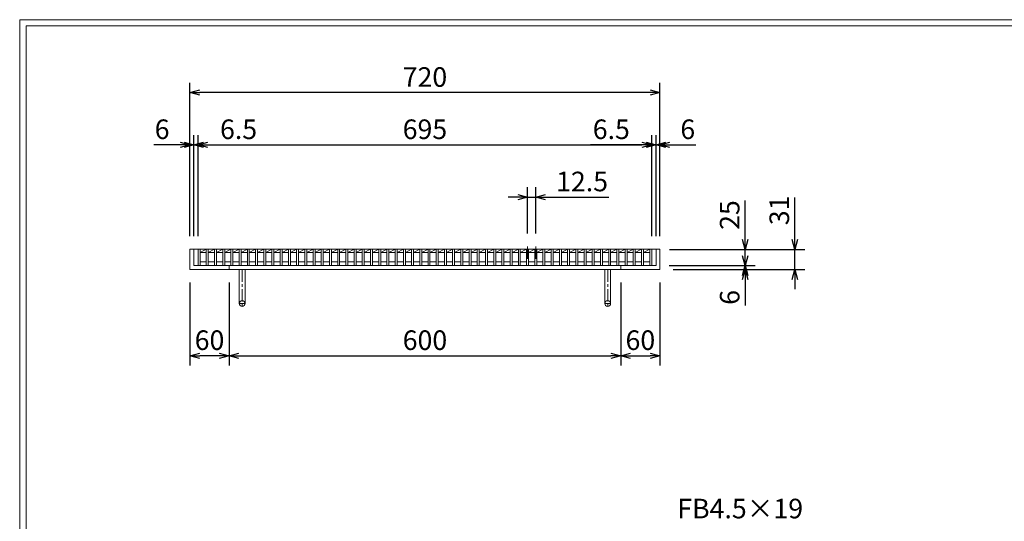
# Model space of a CAD drawing. Units: millimetres. Extents: x -180 to 2610, y -195 to 1778.
# Drawn here: x -180 to 1328, y 1010 to 1778 of the extents above; entities that cross this region are included whole.
import ezdxf

# ---------------------------------------------------------------- set-up
doc = ezdxf.new("R2010")
doc.units = ezdxf.units.MM
doc.linetypes.add('CENTER', pattern=[10, 6.25, -1.25, 1.25, -1.25])
doc.linetypes.add('HIDDEN', pattern=[9.525, 6.35, -3.175])
for name, color, linetype, lineweight in [('中心線', 1, 'HIDDEN', 13), ('受け枠', 3, 'Continuous', 9), ('寸法線', 2, 'Continuous', 9), ('本体', 7, 'Continuous', 13), ('枠寸法', 31, 'Continuous', 9)]:
    doc.layers.add(name, color=color, linetype=linetype, lineweight=lineweight)
doc.layers.add('外枠', color=7, linetype='Continuous')
doc.dimstyles.new('ISO-25', dxfattribs={"dimscale": 10, "dimtxt": 3, "dimasz": 1.5, "dimexe": 1.5, "dimexo": 2, "dimgap": 0.5, "dimtad": 1, "dimdsep": 46, "dimtxsty": 'Standard', "dimblk": 'OPEN30', "dimcen": 2.5, "dimadec": 0, "dimazin": 0, "dimtfac": 1, "dimtmove": 0, "dimatfit": 0, "dimldrblk": 'OPEN30', "dimfxl": 1, "dimarcsym": 0})

# ---------------------------------------------------------------- blocks, each defined once
blk = doc.blocks.new('_Open30')
at = {"color": 0, "linetype": 'ByBlock', "lineweight": -2}
for p, q in [((-1, 0.27), (0, 0)), ((0, 0), (-1, -0.27)), ((0, 0), (-1, 0))]:
    blk.add_line(p, q, dxfattribs=at)
blk = doc.blocks.new('*D2')
at = {"layer": 'Defpoints', "color": 0, "ltscale": 3}
for p in [(80.9, 1666.2), (80.9, 1426.2), (800.9, 1426.2)]:
    blk.add_point(p, dxfattribs=at)
at = {"layer": '枠寸法', "color": 0, "lineweight": -2, "ltscale": 3}
for p, q in [((80.9, 1446.2), (80.9, 1681.2)), ((800.9, 1446.2), (800.9, 1681.2)), ((785.9, 1666.2), (95.9, 1666.2))]:
    blk.add_line(p, q, dxfattribs=at)
at = {"layer": '枠寸法', "color": 0, "lineweight": -2, "ltscale": 3, "xscale": 15, "yscale": 15, "zscale": 15, "rotation": 180}
blk.add_blockref('_Open30', (80.9, 1666.2), dxfattribs=at)
at = {"layer": '枠寸法', "color": 0, "lineweight": -2, "ltscale": 3, "xscale": 15, "yscale": 15, "zscale": 15}
blk.add_blockref('_Open30', (800.9, 1666.2), dxfattribs=at)
at = {"layer": '枠寸法', "color": 0, "ltscale": 3, "insert": (440.9, 1686.2), "char_height": 30, "attachment_point": 5}
blk.add_mtext('720', dxfattribs=at)
blk = doc.blocks.new('*D3')
at = {"layer": 'Defpoints', "color": 0, "ltscale": 3}
for p in [(80.9, 1395.2), (140.9, 1395.2), (80.9, 1263.2)]:
    blk.add_point(p, dxfattribs=at)
at = {"layer": '枠寸法', "color": 0, "lineweight": -2, "ltscale": 3}
for p, q in [((80.9, 1375.2), (80.9, 1248.2)), ((140.9, 1375.2), (140.9, 1248.2)), ((125.9, 1263.2), (95.9, 1263.2))]:
    blk.add_line(p, q, dxfattribs=at)
at = {"layer": '枠寸法', "color": 0, "lineweight": -2, "ltscale": 3, "xscale": 15, "yscale": 15, "zscale": 15, "rotation": 180}
blk.add_blockref('_Open30', (80.9, 1263.2), dxfattribs=at)
at = {"layer": '枠寸法', "color": 0, "lineweight": -2, "ltscale": 3, "xscale": 15, "yscale": 15, "zscale": 15}
blk.add_blockref('_Open30', (140.9, 1263.2), dxfattribs=at)
at = {"layer": '枠寸法', "color": 0, "ltscale": 3, "insert": (110.9, 1283.2), "char_height": 30, "attachment_point": 5}
blk.add_mtext('60', dxfattribs=at)
blk = doc.blocks.new('*D4')
at = {"layer": 'Defpoints', "color": 0, "ltscale": 3}
for p in [(140.9, 1395.2), (740.9, 1395.2), (740.9, 1263.2)]:
    blk.add_point(p, dxfattribs=at)
at = {"layer": '枠寸法', "color": 0, "lineweight": -2, "ltscale": 3}
for p, q in [((140.9, 1375.2), (140.9, 1248.2)), ((740.9, 1375.2), (740.9, 1248.2)), ((155.9, 1263.2), (725.9, 1263.2))]:
    blk.add_line(p, q, dxfattribs=at)
at = {"layer": '枠寸法', "color": 0, "lineweight": -2, "ltscale": 3, "xscale": 15, "yscale": 15, "zscale": 15, "rotation": 180}
blk.add_blockref('_Open30', (140.9, 1263.2), dxfattribs=at)
at = {"layer": '枠寸法', "color": 0, "lineweight": -2, "ltscale": 3, "xscale": 15, "yscale": 15, "zscale": 15}
blk.add_blockref('_Open30', (740.9, 1263.2), dxfattribs=at)
at = {"layer": '枠寸法', "color": 0, "ltscale": 3, "insert": (440.9, 1283.2), "char_height": 30, "attachment_point": 5}
blk.add_mtext('600', dxfattribs=at)
blk = doc.blocks.new('*D5')
at = {"layer": 'Defpoints', "color": 0, "ltscale": 3}
for p in [(740.9, 1395.2), (800.9, 1395.2), (800.9, 1263.2)]:
    blk.add_point(p, dxfattribs=at)
at = {"layer": '枠寸法', "color": 0, "lineweight": -2, "ltscale": 3}
for p, q in [((740.9, 1375.2), (740.9, 1248.2)), ((800.9, 1375.2), (800.9, 1248.2)), ((755.9, 1263.2), (785.9, 1263.2))]:
    blk.add_line(p, q, dxfattribs=at)
at = {"layer": '枠寸法', "color": 0, "lineweight": -2, "ltscale": 3, "xscale": 15, "yscale": 15, "zscale": 15, "rotation": 180}
blk.add_blockref('_Open30', (740.9, 1263.2), dxfattribs=at)
at = {"layer": '枠寸法', "color": 0, "lineweight": -2, "ltscale": 3, "xscale": 15, "yscale": 15, "zscale": 15}
blk.add_blockref('_Open30', (800.9, 1263.2), dxfattribs=at)
at = {"layer": '枠寸法', "color": 0, "ltscale": 3, "insert": (770.9, 1283.2), "char_height": 30, "attachment_point": 5}
blk.add_mtext('60', dxfattribs=at)
blk = doc.blocks.new('*D6')
at = {"layer": 'Defpoints', "color": 0, "ltscale": 3}
for p in [(800.9, 1586.2), (794.9, 1426.2), (800.9, 1426.2)]:
    blk.add_point(p, dxfattribs=at)
at = {"layer": '枠寸法', "color": 0, "lineweight": -2, "ltscale": 3}
for p, q in [((794.9, 1446.2), (794.9, 1601.2)), ((800.9, 1446.2), (800.9, 1601.2)), ((779.9, 1586.2), (764.9, 1586.2)), ((794.9, 1586.2), (800.9, 1586.2)), ((815.9, 1586.2), (856.1, 1586.2))]:
    blk.add_line(p, q, dxfattribs=at)
at = {"layer": '枠寸法', "color": 0, "lineweight": -2, "ltscale": 3, "xscale": 15, "yscale": 15, "zscale": 15}
blk.add_blockref('_Open30', (794.9, 1586.2), dxfattribs=at)
at = {"layer": '枠寸法', "color": 0, "lineweight": -2, "ltscale": 3, "xscale": 15, "yscale": 15, "zscale": 15, "rotation": 180}
blk.add_blockref('_Open30', (800.9, 1586.2), dxfattribs=at)
at = {"layer": '枠寸法', "color": 0, "ltscale": 3, "insert": (843.5, 1606.2), "char_height": 30, "attachment_point": 5}
blk.add_mtext('6', dxfattribs=at)
blk = doc.blocks.new('*D7')
at = {"layer": 'Defpoints', "color": 0, "ltscale": 3}
for p in [(80.9, 1586.2), (80.9, 1426.2), (86.9, 1426.2)]:
    blk.add_point(p, dxfattribs=at)
at = {"layer": '枠寸法', "color": 0, "lineweight": -2, "ltscale": 3}
for p, q in [((80.9, 1446.2), (80.9, 1601.2)), ((86.9, 1446.2), (86.9, 1601.2)), ((65.9, 1586.2), (25.7, 1586.2)), ((86.9, 1586.2), (80.9, 1586.2)), ((101.9, 1586.2), (116.9, 1586.2))]:
    blk.add_line(p, q, dxfattribs=at)
at = {"layer": '枠寸法', "color": 0, "lineweight": -2, "ltscale": 3, "xscale": 15, "yscale": 15, "zscale": 15}
blk.add_blockref('_Open30', (80.9, 1586.2), dxfattribs=at)
at = {"layer": '枠寸法', "color": 0, "lineweight": -2, "ltscale": 3, "xscale": 15, "yscale": 15, "zscale": 15, "rotation": 180}
blk.add_blockref('_Open30', (86.9, 1586.2), dxfattribs=at)
at = {"layer": '枠寸法', "color": 0, "ltscale": 3, "insert": (38.3, 1606.2), "char_height": 30, "attachment_point": 5}
blk.add_mtext('6', dxfattribs=at)
blk = doc.blocks.new('*D8')
at = {"layer": 'Defpoints', "color": 0, "ltscale": 3}
for p in [(800.9, 1426.2), (800.9, 1395.2), (1007.6, 1395.2)]:
    blk.add_point(p, dxfattribs=at)
at = {"layer": '枠寸法', "color": 0, "lineweight": -2, "ltscale": 3}
for p, q in [((1007.6, 1441.2), (1007.6, 1505.7)), ((820.9, 1426.2), (1022.6, 1426.2)), ((1007.6, 1395.2), (1007.6, 1426.2)), ((820.9, 1395.2), (1022.6, 1395.2)), ((1007.6, 1380.2), (1007.6, 1365.2))]:
    blk.add_line(p, q, dxfattribs=at)
at = {"layer": '枠寸法', "color": 0, "lineweight": -2, "ltscale": 3, "xscale": 15, "yscale": 15, "zscale": 15}
for p, rotation in [((1007.6, 1426.2), 270), ((1007.6, 1395.2), 90)]:
    blk.add_blockref('_Open30', p, dxfattribs=dict(at, rotation=rotation))
at = {"layer": '枠寸法', "color": 0, "ltscale": 3, "insert": (987.6, 1485.9), "char_height": 30, "attachment_point": 5, "rotation": 90}
blk.add_mtext('31', dxfattribs=at)
blk = doc.blocks.new('*D9')
at = {"layer": 'Defpoints', "color": 0, "ltscale": 3}
for p in [(794.9, 1401.2), (800.9, 1395.2), (931.6, 1395.2)]:
    blk.add_point(p, dxfattribs=at)
at = {"layer": '枠寸法', "color": 0, "lineweight": -2, "ltscale": 3}
for p, q in [((931.6, 1416.2), (931.6, 1431.2)), ((814.9, 1401.2), (946.6, 1401.2)), ((820.9, 1395.2), (946.6, 1395.2)), ((931.6, 1401.2), (931.6, 1395.2)), ((931.6, 1380.2), (931.6, 1340))]:
    blk.add_line(p, q, dxfattribs=at)
at = {"layer": '枠寸法', "color": 0, "lineweight": -2, "ltscale": 3, "xscale": 15, "yscale": 15, "zscale": 15}
for p, rotation in [((931.6, 1401.2), 270), ((931.6, 1395.2), 90)]:
    blk.add_blockref('_Open30', p, dxfattribs=dict(at, rotation=rotation))
at = {"layer": '枠寸法', "color": 0, "ltscale": 3, "insert": (911.6, 1352.6), "char_height": 30, "attachment_point": 5, "rotation": 90}
blk.add_mtext('6', dxfattribs=at)
blk = doc.blocks.new('*D20')
at = {"layer": 'Defpoints', "color": 0, "ltscale": 3}
for p in [(795.4, 1426.2), (931.6, 1426.2), (795.4, 1401.2)]:
    blk.add_point(p, dxfattribs=at)
at = {"layer": '寸法線', "color": 0, "lineweight": -2, "ltscale": 3}
for p, q in [((931.6, 1441.2), (931.6, 1501.1)), ((815.4, 1426.2), (946.6, 1426.2)), ((931.6, 1401.2), (931.6, 1426.2)), ((815.4, 1401.2), (946.6, 1401.2)), ((931.6, 1386.2), (931.6, 1371.2))]:
    blk.add_line(p, q, dxfattribs=at)
at = {"layer": '寸法線', "color": 0, "lineweight": -2, "ltscale": 3, "xscale": 15, "yscale": 15, "zscale": 15}
for p, rotation in [((931.6, 1426.2), 270), ((931.6, 1401.2), 90)]:
    blk.add_blockref('_Open30', p, dxfattribs=dict(at, rotation=rotation))
at = {"layer": '寸法線', "color": 0, "ltscale": 3, "insert": (911.6, 1478.7), "char_height": 30, "attachment_point": 5, "rotation": 90}
blk.add_mtext('25', dxfattribs=at)
blk = doc.blocks.new('*D23')
at = {"layer": 'Defpoints', "color": 0, "ltscale": 3}
for p in [(788.4, 1586.2), (93.4, 1426.2), (788.4, 1426.2)]:
    blk.add_point(p, dxfattribs=at)
at = {"layer": '寸法線', "color": 0, "lineweight": -2, "ltscale": 3}
for p, q in [((93.4, 1446.2), (93.4, 1601.2)), ((788.4, 1446.2), (788.4, 1601.2)), ((108.4, 1586.2), (773.4, 1586.2))]:
    blk.add_line(p, q, dxfattribs=at)
at = {"layer": '寸法線', "color": 0, "lineweight": -2, "ltscale": 3, "xscale": 15, "yscale": 15, "zscale": 15, "rotation": 180}
blk.add_blockref('_Open30', (93.4, 1586.2), dxfattribs=at)
at = {"layer": '寸法線', "color": 0, "lineweight": -2, "ltscale": 3, "xscale": 15, "yscale": 15, "zscale": 15}
blk.add_blockref('_Open30', (788.4, 1586.2), dxfattribs=at)
at = {"layer": '寸法線', "color": 0, "ltscale": 3, "insert": (440.9, 1606.2), "char_height": 30, "attachment_point": 5}
blk.add_mtext('695', dxfattribs=at)
blk = doc.blocks.new('*D24')
at = {"layer": 'Defpoints', "color": 0, "ltscale": 3}
for p in [(598.2, 1506.2), (598.2, 1430.5), (610.7, 1430.5)]:
    blk.add_point(p, dxfattribs=at)
at = {"layer": '寸法線', "color": 0, "lineweight": -2, "ltscale": 3}
for p, q in [((598.2, 1450.5), (598.2, 1521.2)), ((610.7, 1450.5), (610.7, 1521.2)), ((583.2, 1506.2), (568.2, 1506.2)), ((598.2, 1506.2), (610.7, 1506.2)), ((625.7, 1506.2), (722.5, 1506.2))]:
    blk.add_line(p, q, dxfattribs=at)
at = {"layer": '寸法線', "color": 0, "lineweight": -2, "ltscale": 3, "xscale": 15, "yscale": 15, "zscale": 15}
blk.add_blockref('_Open30', (598.2, 1506.2), dxfattribs=at)
at = {"layer": '寸法線', "color": 0, "lineweight": -2, "ltscale": 3, "xscale": 15, "yscale": 15, "zscale": 15, "rotation": 180}
blk.add_blockref('_Open30', (610.7, 1506.2), dxfattribs=at)
at = {"layer": '寸法線', "color": 0, "ltscale": 3, "insert": (681.6, 1526.2), "char_height": 30, "attachment_point": 5}
blk.add_mtext('12.5', dxfattribs=at)
blk = doc.blocks.new('*D25')
at = {"layer": 'Defpoints', "color": 0, "ltscale": 3}
for p in [(788.4, 1586.2), (788.4, 1426.2), (794.9, 1426.2)]:
    blk.add_point(p, dxfattribs=at)
at = {"layer": '寸法線', "color": 0, "lineweight": -2, "ltscale": 3}
for p, q in [((788.4, 1446.2), (788.4, 1601.2)), ((794.9, 1446.2), (794.9, 1601.2)), ((773.4, 1586.2), (694.3, 1586.2)), ((794.9, 1586.2), (788.4, 1586.2)), ((809.9, 1586.2), (824.9, 1586.2))]:
    blk.add_line(p, q, dxfattribs=at)
at = {"layer": '寸法線', "color": 0, "lineweight": -2, "ltscale": 3, "xscale": 15, "yscale": 15, "zscale": 15}
blk.add_blockref('_Open30', (788.4, 1586.2), dxfattribs=at)
at = {"layer": '寸法線', "color": 0, "lineweight": -2, "ltscale": 3, "xscale": 15, "yscale": 15, "zscale": 15, "rotation": 180}
blk.add_blockref('_Open30', (794.9, 1586.2), dxfattribs=at)
at = {"layer": '寸法線', "color": 0, "ltscale": 3, "insert": (726.4, 1606.2), "char_height": 30, "attachment_point": 5}
blk.add_mtext('6.5', dxfattribs=at)
blk = doc.blocks.new('*D26')
at = {"layer": 'Defpoints', "color": 0, "ltscale": 3}
for p in [(93.4, 1586.2), (86.9, 1426.2), (93.4, 1426.2)]:
    blk.add_point(p, dxfattribs=at)
at = {"layer": '寸法線', "color": 0, "lineweight": -2, "ltscale": 3}
for p, q in [((86.9, 1446.2), (86.9, 1601.2)), ((93.4, 1446.2), (93.4, 1601.2)), ((71.9, 1586.2), (56.9, 1586.2)), ((86.9, 1586.2), (93.4, 1586.2)), ((108.4, 1586.2), (187.4, 1586.2))]:
    blk.add_line(p, q, dxfattribs=at)
at = {"layer": '寸法線', "color": 0, "lineweight": -2, "ltscale": 3, "xscale": 15, "yscale": 15, "zscale": 15}
blk.add_blockref('_Open30', (86.9, 1586.2), dxfattribs=at)
at = {"layer": '寸法線', "color": 0, "lineweight": -2, "ltscale": 3, "xscale": 15, "yscale": 15, "zscale": 15, "rotation": 180}
blk.add_blockref('_Open30', (93.4, 1586.2), dxfattribs=at)
at = {"layer": '寸法線', "color": 0, "ltscale": 3, "insert": (155.4, 1606.2), "char_height": 30, "attachment_point": 5}
blk.add_mtext('6.5', dxfattribs=at)

msp = doc.modelspace()

# ---------------------------------------------------------------- linework, layer by layer
at = {"layer": '中心線', "ltscale": 3}
for p, q in [((598.163, 1430.517), (598.163, 1401.233)), ((610.663, 1430.517), (610.663, 1401.233))]:
    msp.add_line(p, q, dxfattribs=at)
at = {"layer": '受け枠', "ltscale": 3}
for p, q in [((80.883, 1426.233), (80.883, 1395.233)), ((80.883, 1426.233), (800.883, 1426.233)), ((86.883, 1426.233), (86.883, 1401.233)), ((794.883, 1426.233), (794.883, 1401.233)), ((800.883, 1426.233), (800.883, 1395.233)), ((80.883, 1395.233), (800.883, 1395.233)), ((86.883, 1401.233), (794.883, 1401.233)), ((140.883, 1401.233), (140.883, 1395.233)), ((156.383, 1395.233), (156.383, 1343.233)), ((165.383, 1395.233), (165.383, 1343.233)), ((716.383, 1395.233), (716.383, 1343.233)), ((725.383, 1395.233), (725.383, 1343.233)), ((740.883, 1401.233), (740.883, 1395.233))]:
    msp.add_line(p, q, dxfattribs=at)
at = {"layer": '受け枠', "linetype": 'CENTER', "ltscale": 3}
for p, q in [((160.883, 1395.233), (160.883, 1338.733)), ((720.883, 1395.233), (720.883, 1338.733)), ((165.383, 1343.233), (156.383, 1343.233)), ((716.383, 1343.233), (725.383, 1343.233))]:
    msp.add_line(p, q, dxfattribs=at)
at = {"layer": '受け枠', "ltscale": 3}
for centre in [(160.883, 1343.233), (720.883, 1343.233)]:
    msp.add_circle(centre, 4.5, dxfattribs=at)
at = {"layer": '外枠', "lineweight": 9, "ltscale": 80}
for p in [(2609.622, 1777.869), (-179.889, -195.4)]:
    msp.add_line(p, (-179.889, 1777.869), dxfattribs=at)
at = {"layer": '外枠', "lineweight": 9, "ltscale": 100}
for q in [(2600.231, 1768.477), (-169.889, -185.4)]:
    msp.add_line((-169.889, 1768.477), q, dxfattribs=at)
at = {"layer": '本体', "linetype": 'Continuous'}
for p, q in [((93.383, 1426.233), (788.383, 1426.233)), ((93.383, 1426.233), (93.383, 1401.233)), ((96.383, 1421.233), (105.963, 1426.233)), ((96.383, 1426.233), (96.383, 1401.233)), ((96.383, 1421.233), (105.963, 1421.233)), ((105.963, 1426.233), (105.963, 1401.233)), ((108.963, 1421.233), (118.543, 1426.233)), ((108.963, 1426.233), (108.963, 1401.233)), ((108.963, 1421.233), (118.543, 1421.233)), ((118.543, 1426.233), (118.543, 1401.233)), ((121.543, 1421.233), (131.123, 1426.233)), ((121.543, 1426.233), (121.543, 1401.233)), ((121.543, 1421.233), (131.123, 1421.233)), ((131.123, 1426.233), (131.123, 1401.233)), ((134.123, 1421.233), (143.703, 1426.233)), ((134.123, 1426.233), (134.123, 1401.233)), ((134.123, 1421.233), (143.703, 1421.233)), ((143.703, 1426.233), (143.703, 1401.233)), ((146.703, 1421.233), (156.283, 1426.233)), ((146.703, 1426.233), (146.703, 1401.233)), ((146.703, 1421.233), (156.283, 1421.233)), ((156.283, 1426.233), (156.283, 1401.233)), ((159.283, 1421.233), (168.863, 1426.233)), ((159.283, 1426.233), (159.283, 1401.233)), ((159.283, 1421.233), (168.863, 1421.233)), ((168.863, 1426.233), (168.863, 1401.233)), ((171.863, 1421.233), (181.443, 1426.233)), ((171.863, 1426.233), (171.863, 1401.233)), ((171.863, 1421.233), (181.443, 1421.233)), ((181.443, 1426.233), (181.443, 1401.233)), ((184.443, 1421.233), (194.023, 1426.233)), ((184.443, 1426.233), (184.443, 1401.233)), ((184.443, 1421.233), (194.023, 1421.233)), ((194.023, 1426.233), (194.023, 1401.233)), ((197.023, 1421.233), (206.603, 1426.233)), ((197.023, 1426.233), (197.023, 1401.233)), ((197.023, 1421.233), (206.603, 1421.233)), ((206.603, 1426.233), (206.603, 1401.233)), ((209.603, 1421.233), (219.183, 1426.233)), ((209.603, 1426.233), (209.603, 1401.233)), ((209.603, 1421.233), (219.183, 1421.233)), ((219.183, 1426.233), (219.183, 1401.233)), ((222.183, 1421.233), (231.763, 1426.233)), ((222.183, 1426.233), (222.183, 1401.233)), ((222.183, 1421.233), (231.763, 1421.233)), ((231.763, 1426.233), (231.763, 1401.233)), ((234.763, 1421.233), (244.343, 1426.233)), ((234.763, 1426.233), (234.763, 1401.233)), ((234.763, 1421.233), (244.343, 1421.233)), ((244.343, 1426.233), (244.343, 1401.233)), ((247.343, 1421.233), (256.923, 1426.233)), ((247.343, 1426.233), (247.343, 1401.233)), ((247.343, 1421.233), (256.923, 1421.233)), ((256.923, 1426.233), (256.923, 1401.233)), ((259.923, 1421.233), (269.503, 1426.233)), ((259.923, 1426.233), (259.923, 1401.233)), ((259.923, 1421.233), (269.503, 1421.233)), ((269.503, 1426.233), (269.503, 1401.233)), ((272.503, 1421.233), (282.083, 1426.233)), ((272.503, 1426.233), (272.503, 1401.233)), ((272.503, 1421.233), (282.083, 1421.233)), ((282.083, 1426.233), (282.083, 1401.233)), ((285.083, 1421.233), (294.663, 1426.233)), ((285.083, 1426.233), (285.083, 1401.233)), ((285.083, 1421.233), (294.663, 1421.233)), ((294.663, 1426.233), (294.663, 1401.233)), ((297.663, 1421.233), (307.243, 1426.233)), ((297.663, 1426.233), (297.663, 1401.233)), ((297.663, 1421.233), (307.243, 1421.233)), ((307.243, 1426.233), (307.243, 1401.233)), ((310.243, 1421.233), (319.823, 1426.233)), ((310.243, 1426.233), (310.243, 1401.233)), ((310.243, 1421.233), (319.823, 1421.233)), ((319.823, 1426.233), (319.823, 1401.233)), ((322.823, 1421.233), (332.403, 1426.233)), ((322.823, 1426.233), (322.823, 1401.233)), ((322.823, 1421.233), (332.403, 1421.233)), ((332.403, 1426.233), (332.403, 1401.233)), ((335.403, 1421.233), (344.983, 1426.233)), ((335.403, 1426.233), (335.403, 1401.233)), ((335.403, 1421.233), (344.983, 1421.233)), ((344.983, 1426.233), (344.983, 1401.233)), ((347.983, 1421.233), (357.563, 1426.233)), ((347.983, 1426.233), (347.983, 1401.233)), ((347.983, 1421.233), (357.563, 1421.233)), ((357.563, 1426.233), (357.563, 1401.233)), ((360.563, 1421.233), (370.143, 1426.233)), ((360.563, 1426.233), (360.563, 1401.233)), ((360.563, 1421.233), (370.143, 1421.233)), ((370.143, 1426.233), (370.143, 1401.233)), ((373.143, 1421.233), (382.723, 1426.233)), ((373.143, 1426.233), (373.143, 1401.233)), ((373.143, 1421.233), (382.723, 1421.233)), ((382.723, 1426.233), (382.723, 1401.233)), ((385.723, 1421.233), (395.303, 1426.233)), ((385.723, 1426.233), (385.723, 1401.233)), ((385.723, 1421.233), (395.303, 1421.233)), ((395.303, 1426.233), (395.303, 1401.233)), ((398.303, 1421.233), (407.883, 1426.233)), ((398.303, 1426.233), (398.303, 1401.233)), ((398.303, 1421.233), (407.883, 1421.233)), ((407.883, 1426.233), (407.883, 1401.233)), ((410.883, 1421.233), (420.463, 1426.233)), ((410.883, 1426.233), (410.883, 1401.233)), ((410.883, 1421.233), (420.463, 1421.233)), ((420.463, 1426.233), (420.463, 1401.233)), ((423.463, 1421.233), (433.043, 1426.233)), ((423.463, 1426.233), (423.463, 1401.233)), ((423.463, 1421.233), (433.043, 1421.233)), ((433.043, 1426.233), (433.043, 1401.233)), ((436.043, 1421.233), (445.623, 1426.233)), ((436.043, 1426.233), (436.043, 1401.233)), ((436.043, 1421.233), (445.623, 1421.233)), ((445.623, 1426.233), (445.623, 1401.233)), ((448.623, 1421.233), (458.203, 1426.233)), ((448.623, 1426.233), (448.623, 1401.233)), ((448.623, 1421.233), (458.203, 1421.233)), ((458.203, 1426.233), (458.203, 1401.233)), ((461.203, 1421.233), (470.783, 1426.233)), ((461.203, 1426.233), (461.203, 1401.233)), ((461.203, 1421.233), (470.783, 1421.233)), ((470.783, 1426.233), (470.783, 1401.233)), ((473.783, 1421.233), (483.363, 1426.233)), ((473.783, 1426.233), (473.783, 1401.233)), ((473.783, 1421.233), (483.363, 1421.233)), ((483.363, 1426.233), (483.363, 1401.233)), ((486.363, 1421.233), (495.943, 1426.233)), ((486.363, 1426.233), (486.363, 1401.233)), ((486.363, 1421.233), (495.943, 1421.233)), ((495.943, 1426.233), (495.943, 1401.233)), ((498.943, 1421.233), (508.523, 1426.233)), ((498.943, 1426.233), (498.943, 1401.233)), ((498.943, 1421.233), (508.523, 1421.233)), ((508.523, 1426.233), (508.523, 1401.233)), ((511.523, 1421.233), (521.103, 1426.233)), ((511.523, 1426.233), (511.523, 1401.233)), ((511.523, 1421.233), (521.103, 1421.233)), ((521.103, 1426.233), (521.103, 1401.233)), ((524.103, 1421.233), (533.683, 1426.233)), ((524.103, 1426.233), (524.103, 1401.233)), ((524.103, 1421.233), (533.683, 1421.233)), ((533.683, 1426.233), (533.683, 1401.233)), ((536.683, 1421.233), (546.263, 1426.233)), ((536.683, 1426.233), (536.683, 1401.233)), ((536.683, 1421.233), (546.263, 1421.233)), ((546.263, 1426.233), (546.263, 1401.233)), ((549.263, 1421.233), (558.843, 1426.233)), ((549.263, 1426.233), (549.263, 1401.233)), ((549.263, 1421.233), (558.843, 1421.233)), ((558.843, 1426.233), (558.843, 1401.233)), ((561.843, 1421.233), (571.423, 1426.233)), ((561.843, 1426.233), (561.843, 1401.233)), ((561.843, 1421.233), (571.423, 1421.233)), ((571.423, 1426.233), (571.423, 1401.233)), ((574.423, 1421.233), (584.003, 1426.233)), ((574.423, 1426.233), (574.423, 1401.233)), ((574.423, 1421.233), (584.003, 1421.233)), ((584.003, 1426.233), (584.003, 1401.233)), ((587.003, 1421.233), (596.583, 1426.233)), ((587.003, 1426.233), (587.003, 1401.233)), ((587.003, 1421.233), (596.583, 1421.233)), ((596.583, 1426.233), (596.583, 1401.233)), ((599.583, 1421.233), (609.163, 1426.233)), ((599.583, 1426.233), (599.583, 1401.233)), ((599.583, 1421.233), (609.163, 1421.233)), ((609.163, 1426.233), (609.163, 1401.233)), ((612.163, 1421.233), (621.743, 1426.233)), ((612.163, 1426.233), (612.163, 1401.233)), ((612.163, 1421.233), (621.743, 1421.233)), ((621.743, 1426.233), (621.743, 1401.233)), ((624.743, 1421.233), (634.323, 1426.233)), ((624.743, 1426.233), (624.743, 1401.233)), ((624.743, 1421.233), (634.323, 1421.233)), ((634.323, 1426.233), (634.323, 1401.233)), ((637.323, 1421.233), (646.903, 1426.233)), ((637.323, 1426.233), (637.323, 1401.233)), ((637.323, 1421.233), (646.903, 1421.233)), ((646.903, 1426.233), (646.903, 1401.233)), ((649.903, 1421.233), (659.483, 1426.233)), ((649.903, 1426.233), (649.903, 1401.233)), ((649.903, 1421.233), (659.483, 1421.233)), ((659.483, 1426.233), (659.483, 1401.233)), ((662.483, 1421.233), (672.063, 1426.233)), ((662.483, 1426.233), (662.483, 1401.233)), ((662.483, 1421.233), (672.063, 1421.233)), ((672.063, 1426.233), (672.063, 1401.233)), ((675.063, 1421.233), (684.643, 1426.233)), ((675.063, 1426.233), (675.063, 1401.233)), ((675.063, 1421.233), (684.643, 1421.233)), ((684.643, 1426.233), (684.643, 1401.233)), ((687.643, 1421.233), (697.223, 1426.233)), ((687.643, 1426.233), (687.643, 1401.233)), ((687.643, 1421.233), (697.223, 1421.233)), ((697.223, 1426.233), (697.223, 1401.233)), ((700.223, 1421.233), (709.803, 1426.233)), ((700.223, 1426.233), (700.223, 1401.233)), ((700.223, 1421.233), (709.803, 1421.233)), ((709.803, 1426.233), (709.803, 1401.233)), ((712.803, 1421.233), (722.383, 1426.233)), ((712.803, 1426.233), (712.803, 1401.233)), ((712.803, 1421.233), (722.383, 1421.233)), ((722.383, 1426.233), (722.383, 1401.233)), ((725.383, 1421.233), (734.963, 1426.233)), ((725.383, 1426.233), (725.383, 1401.233)), ((725.383, 1421.233), (734.963, 1421.233)), ((734.963, 1426.233), (734.963, 1401.233)), ((737.963, 1421.233), (747.543, 1426.233)), ((737.963, 1426.233), (737.963, 1401.233)), ((737.963, 1421.233), (747.543, 1421.233)), ((747.543, 1426.233), (747.543, 1401.233)), ((750.543, 1421.233), (760.123, 1426.233)), ((750.543, 1426.233), (750.543, 1401.233)), ((750.543, 1421.233), (760.123, 1421.233)), ((760.123, 1426.233), (760.123, 1401.233)), ((763.123, 1421.233), (772.703, 1426.233)), ((763.123, 1426.233), (763.123, 1401.233)), ((763.123, 1421.233), (772.703, 1421.233)), ((772.703, 1426.233), (772.703, 1401.233)), ((775.703, 1421.233), (785.383, 1426.233)), ((775.703, 1426.233), (775.703, 1401.233)), ((775.703, 1421.233), (785.383, 1421.233)), ((785.383, 1426.233), (785.383, 1401.233)), ((788.383, 1426.233), (788.383, 1401.233)), ((96.383, 1407.233), (105.963, 1407.233)), ((108.963, 1407.233), (118.543, 1407.233)), ((121.543, 1407.233), (131.123, 1407.233)), ((134.123, 1407.233), (143.703, 1407.233)), ((146.703, 1407.233), (156.283, 1407.233)), ((159.283, 1407.233), (168.863, 1407.233)), ((171.863, 1407.233), (181.443, 1407.233)), ((184.443, 1407.233), (194.023, 1407.233)), ((197.023, 1407.233), (206.603, 1407.233)), ((209.603, 1407.233), (219.183, 1407.233)), ((222.183, 1407.233), (231.763, 1407.233)), ((234.763, 1407.233), (244.343, 1407.233)), ((247.343, 1407.233), (256.923, 1407.233)), ((259.923, 1407.233), (269.503, 1407.233)), ((272.503, 1407.233), (282.083, 1407.233)), ((285.083, 1407.233), (294.663, 1407.233)), ((297.663, 1407.233), (307.243, 1407.233)), ((310.243, 1407.233), (319.823, 1407.233)), ((322.823, 1407.233), (332.403, 1407.233)), ((335.403, 1407.233), (344.983, 1407.233)), ((347.983, 1407.233), (357.563, 1407.233)), ((360.563, 1407.233), (370.143, 1407.233)), ((373.143, 1407.233), (382.723, 1407.233)), ((385.723, 1407.233), (395.303, 1407.233)), ((398.303, 1407.233), (407.883, 1407.233)), ((410.883, 1407.233), (420.463, 1407.233)), ((423.463, 1407.233), (433.043, 1407.233)), ((436.043, 1407.233), (445.623, 1407.233)), ((448.623, 1407.233), (458.203, 1407.233)), ((461.203, 1407.233), (470.783, 1407.233)), ((473.783, 1407.233), (483.363, 1407.233)), ((486.363, 1407.233), (495.943, 1407.233)), ((498.943, 1407.233), (508.523, 1407.233)), ((511.523, 1407.233), (521.103, 1407.233)), ((524.103, 1407.233), (533.683, 1407.233)), ((536.683, 1407.233), (546.263, 1407.233)), ((549.263, 1407.233), (558.843, 1407.233)), ((561.843, 1407.233), (571.423, 1407.233)), ((574.423, 1407.233), (584.003, 1407.233)), ((587.003, 1407.233), (596.583, 1407.233)), ((599.583, 1407.233), (609.163, 1407.233)), ((612.163, 1407.233), (621.743, 1407.233)), ((624.743, 1407.233), (634.323, 1407.233)), ((637.323, 1407.233), (646.903, 1407.233)), ((649.903, 1407.233), (659.483, 1407.233)), ((662.483, 1407.233), (672.063, 1407.233)), ((675.063, 1407.233), (684.643, 1407.233)), ((687.643, 1407.233), (697.223, 1407.233)), ((700.223, 1407.233), (709.803, 1407.233)), ((712.803, 1407.233), (722.383, 1407.233)), ((725.383, 1407.233), (734.963, 1407.233)), ((737.963, 1407.233), (747.543, 1407.233)), ((750.543, 1407.233), (760.123, 1407.233)), ((763.123, 1407.233), (772.703, 1407.233)), ((775.703, 1407.233), (785.383, 1407.233))]:
    msp.add_line(p, q, dxfattribs=at)
at = {"layer": '本体', "ltscale": 3}
for p, q in [((93.383, 1401.233), (96.383, 1401.233)), ((105.963, 1401.233), (108.963, 1401.233)), ((118.543, 1401.233), (121.543, 1401.233)), ((131.123, 1401.233), (134.123, 1401.233)), ((143.703, 1401.233), (146.703, 1401.233)), ((156.283, 1401.233), (159.283, 1401.233)), ((168.863, 1401.233), (171.863, 1401.233)), ((181.443, 1401.233), (184.443, 1401.233)), ((194.023, 1401.233), (197.023, 1401.233)), ((206.603, 1401.233), (209.603, 1401.233)), ((219.183, 1401.233), (222.183, 1401.233)), ((231.763, 1401.233), (234.763, 1401.233)), ((244.343, 1401.233), (247.343, 1401.233)), ((256.923, 1401.233), (259.923, 1401.233)), ((269.503, 1401.233), (272.503, 1401.233)), ((282.083, 1401.233), (285.083, 1401.233)), ((294.663, 1401.233), (297.663, 1401.233)), ((307.243, 1401.233), (310.243, 1401.233)), ((319.823, 1401.233), (322.823, 1401.233)), ((332.403, 1401.233), (335.403, 1401.233)), ((344.983, 1401.233), (347.983, 1401.233)), ((357.563, 1401.233), (360.563, 1401.233)), ((370.143, 1401.233), (373.143, 1401.233)), ((382.723, 1401.233), (385.723, 1401.233)), ((395.303, 1401.233), (398.303, 1401.233)), ((407.883, 1401.233), (410.883, 1401.233)), ((420.463, 1401.233), (423.463, 1401.233)), ((433.043, 1401.233), (436.043, 1401.233)), ((445.623, 1401.233), (448.623, 1401.233)), ((458.203, 1401.233), (461.203, 1401.233)), ((470.783, 1401.233), (473.783, 1401.233)), ((483.363, 1401.233), (486.363, 1401.233)), ((495.943, 1401.233), (498.943, 1401.233)), ((508.523, 1401.233), (511.523, 1401.233)), ((521.103, 1401.233), (524.103, 1401.233)), ((533.683, 1401.233), (536.683, 1401.233)), ((546.263, 1401.233), (549.263, 1401.233)), ((558.843, 1401.233), (561.843, 1401.233)), ((571.423, 1401.233), (574.423, 1401.233)), ((584.003, 1401.233), (587.003, 1401.233)), ((596.583, 1401.233), (599.583, 1401.233)), ((609.163, 1401.233), (612.163, 1401.233)), ((621.743, 1401.233), (624.743, 1401.233)), ((634.323, 1401.233), (637.323, 1401.233)), ((646.903, 1401.233), (649.903, 1401.233)), ((659.483, 1401.233), (662.483, 1401.233)), ((672.063, 1401.233), (675.063, 1401.233)), ((684.643, 1401.233), (687.643, 1401.233)), ((697.223, 1401.233), (700.223, 1401.233)), ((709.803, 1401.233), (712.803, 1401.233)), ((722.383, 1401.233), (725.383, 1401.233)), ((734.963, 1401.233), (737.963, 1401.233)), ((747.543, 1401.233), (750.543, 1401.233)), ((760.123, 1401.233), (763.123, 1401.233)), ((772.703, 1401.233), (775.703, 1401.233)), ((785.383, 1401.233), (788.383, 1401.233))]:
    msp.add_line(p, q, dxfattribs=at)

# ---------------------------------------------------------------- texts
at = {"layer": '寸法線', "ltscale": 3, "insert": (827.517, 1004.847), "char_height": 30, "attachment_point": 7}
msp.add_mtext('FB4.5×19', dxfattribs=at)

# ---------------------------------------------------------------- dimensions: what is measured, and where the dimension line sits
at = {"layer": '寸法線', "ltscale": 3}
for base, p1, p2, picture, middle in [((93.383, 1586.233), (86.883, 1426.233), (93.383, 1426.233), '*D26', (155.413, 1606.233)), ((788.383, 1586.233), (93.383, 1426.233), (788.383, 1426.233), '*D23', (440.883, 1606.233)), ((788.383, 1586.233), (794.883, 1426.233), (788.383, 1426.233), '*D25', (726.352, 1606.233))]:
    dim = msp.add_linear_dim(base=base, p1=p1, p2=p2, dimstyle='ISO-25', dxfattribs=at)
    dim.commit()
    dim.dimension.update_dxf_attribs({"geometry": picture, "text_midpoint": middle})
dim = msp.add_linear_dim(base=(598.163, 1506.233), p1=(610.663, 1430.517), p2=(598.163, 1430.517), dimstyle='ISO-25', dxfattribs=at)
dim.commit()
dim.dimension.update_dxf_attribs({"geometry": '*D24', "text_midpoint": (681.602, 1506.233), "dimtype": 160})
dim = msp.add_linear_dim(base=(931.601, 1426.233), p1=(795.383, 1401.233), p2=(795.383, 1426.233), angle=90, dimstyle='ISO-25', dxfattribs=at)
dim.commit()
dim.dimension.update_dxf_attribs({"geometry": '*D20', "text_midpoint": (911.601, 1478.669)})
at = {"layer": '枠寸法', "ltscale": 3}
for base, p1, p2, picture, middle in [((80.883, 1666.233), (800.883, 1426.233), (80.883, 1426.233), '*D2', (440.883, 1686.233)), ((80.883, 1586.233), (86.883, 1426.233), (80.883, 1426.233), '*D7', (38.268, 1606.233)), ((800.883, 1586.233), (794.883, 1426.233), (800.883, 1426.233), '*D6', (843.497, 1606.233)), ((80.883, 1263.233), (140.883, 1395.233), (80.883, 1395.233), '*D3', (110.883, 1283.233)), ((740.883, 1263.233), (140.883, 1395.233), (740.883, 1395.233), '*D4', (440.883, 1283.233)), ((800.883, 1263.233), (740.883, 1395.233), (800.883, 1395.233), '*D5', (770.883, 1283.233))]:
    dim = msp.add_linear_dim(base=base, p1=p1, p2=p2, dimstyle='ISO-25', dxfattribs=at)
    dim.commit()
    dim.dimension.update_dxf_attribs({"geometry": picture, "text_midpoint": middle})
dim = msp.add_linear_dim(base=(1007.615, 1395.233), p1=(800.883, 1426.233), p2=(800.883, 1395.233), angle=90, dimstyle='ISO-25', dxfattribs=at)
dim.commit()
dim.dimension.update_dxf_attribs({"geometry": '*D8', "text_midpoint": (1007.615, 1485.898), "dimtype": 160})
dim = msp.add_linear_dim(base=(931.601, 1395.233), p1=(794.883, 1401.233), p2=(800.883, 1395.233), angle=90, dimstyle='ISO-25', dxfattribs=at)
dim.commit()
dim.dimension.update_dxf_attribs({"geometry": '*D9', "text_midpoint": (911.601, 1352.618)})

doc.saveas('drawing.dxf')
